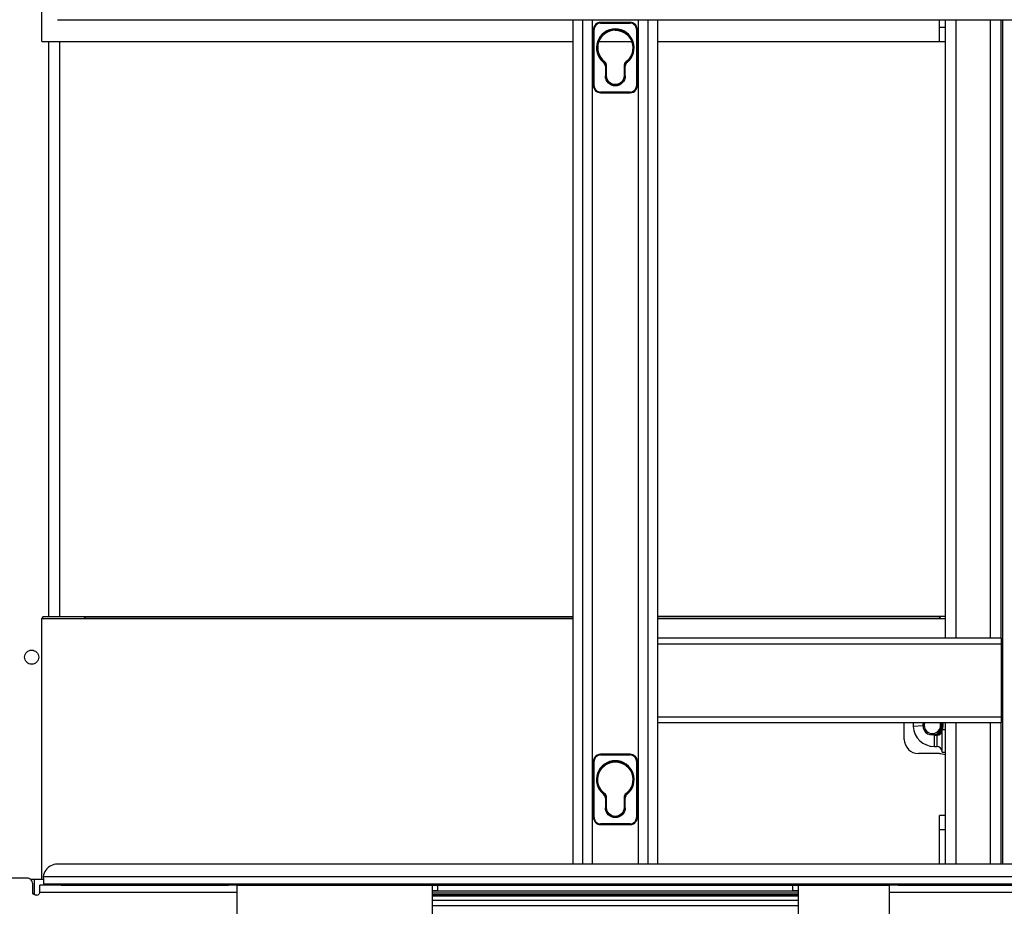
# Paper-space layout '499-18-RWN_CUST_1_1' of a CAD drawing. Units: inches. Extents: x 0 to 17, y 0 to 11.
# Drawn here: x 5.1 to 6.8, y 6.7 to 8.2 of the extents above; entities that cross this region are included whole.
import ezdxf

# ---------------------------------------------------------------- set-up
doc = ezdxf.new("R2010")
doc.units = ezdxf.units.IN
doc.header["$LTSCALE"] = 0.935
doc.header["$MEASUREMENT"] = 0
doc.layers.get('0').update_dxf_attribs({"linetype": 'CONTINUOUS'})

psp = doc.layouts.new('499-18-RWN_CUST_1_1')

# ---------------------------------------------------------------- linework, layer by layer
at = {"color": 7, "linetype": 'Continuous'}
for p, q in [((5.1447, 8.206), (5.1447, 8.2705)), ((5.1719, 8.2439), (6.9413, 8.2439)), ((6.0732, 8.2439), (6.0732, 6.7676)), ((6.0909, 6.7676), (6.0909, 8.2439)), ((6.1071, 8.2439), (6.1071, 6.7676)), ((6.1118, 8.2339), (6.1118, 8.2339)), ((6.1736, 8.2391), (6.1218, 8.2391)), ((6.1218, 8.2379), (6.1218, 8.2391)), ((6.1218, 8.2379), (6.1736, 8.2379)), ((6.1736, 8.2391), (6.1736, 8.2379)), ((6.1883, 6.7676), (6.1883, 8.2439)), ((6.2045, 8.2439), (6.2045, 6.7676)), ((6.2223, 6.7676), (6.2223, 8.2439)), ((6.7145, 8.2059), (6.7145, 8.2439)), ((6.7243, 8.2439), (6.7243, 7.1625)), ((6.744, 7.1625), (6.744, 8.2439)), ((6.8031, 8.2439), (6.8031, 7.1625)), ((6.8228, 7.1625), (6.8228, 8.2439)), ((6.8252, 6.7676), (6.8252, 8.2439)), ((6.1096, 8.1283), (6.1096, 8.2269)), ((6.1096, 8.2269), (6.1105, 8.2269)), ((6.1108, 8.1283), (6.1108, 8.2269)), ((6.1846, 8.2269), (6.1846, 8.1283)), ((6.1846, 8.2269), (6.1857, 8.2269)), ((6.1858, 8.1283), (6.1858, 8.2269)), ((6.7244, 8.2304), (6.7145, 8.2304)), ((5.1447, 8.206), (6.0732, 8.206)), ((5.1565, 8.206), (5.1565, 7.1997)), ((5.1762, 7.1997), (5.1762, 8.206)), ((6.1191, 8.206), (6.1764, 8.206)), ((6.2223, 8.206), (6.7145, 8.206)), ((6.7145, 8.2059), (6.7244, 8.2059)), ((6.1279, 8.1701), (6.1271, 8.1692)), ((6.128, 8.17), (6.1283, 8.1704)), ((6.1304, 8.1625), (6.1304, 8.1456)), ((6.1304, 8.1625), (6.1316, 8.1625)), ((6.132, 8.1627), (6.1316, 8.1625)), ((6.1316, 8.1456), (6.1316, 8.1625)), ((6.132, 8.1456), (6.132, 8.1627)), ((6.1325, 8.1456), (6.1325, 8.163)), ((6.163, 8.163), (6.163, 8.1456)), ((6.1635, 8.1456), (6.1635, 8.1627)), ((6.1635, 8.1627), (6.1638, 8.1625)), ((6.1638, 8.1625), (6.1638, 8.1456)), ((6.1638, 8.1625), (6.165, 8.1625)), ((6.165, 8.1456), (6.165, 8.1625)), ((6.1674, 8.17), (6.1672, 8.1704)), ((6.1682, 8.1692), (6.1675, 8.1701)), ((6.1316, 8.1456), (6.1306, 8.1456)), ((6.132, 8.1456), (6.1316, 8.1456)), ((6.1638, 8.1456), (6.1635, 8.1456)), ((6.1638, 8.1456), (6.1648, 8.1456)), ((6.1108, 8.1283), (6.1097, 8.1283)), ((6.1858, 8.1283), (6.1849, 8.1283)), ((6.1736, 8.1173), (6.1218, 8.1173)), ((6.1218, 8.1161), (6.1218, 8.1173)), ((6.1218, 8.1161), (6.1736, 8.1161)), ((6.1736, 8.1173), (6.1736, 8.1161)), ((6.1837, 8.1213), (6.1836, 8.1213)), ((5.1465, 7.1997), (5.1447, 7.1971)), ((6.0732, 7.2001), (5.1465, 7.1997)), ((5.2203, 7.1996), (5.2187, 7.1973)), ((5.2203, 7.1996), (6.0732, 7.2)), ((5.2203, 7.1973), (5.2203, 7.1996)), ((6.7243, 7.2004), (6.2223, 7.2002)), ((6.2223, 7.2), (6.7168, 7.2003)), ((6.7147, 7.1973), (6.7168, 7.2003)), ((5.1447, 7.1971), (6.0732, 7.1971)), ((5.1447, 6.741), (5.1447, 7.1971)), ((6.2223, 7.1971), (6.7243, 7.1971)), ((6.8227, 7.1624), (6.2223, 7.1624)), ((6.2223, 7.1525), (6.8227, 7.1525)), ((6.8227, 7.1624), (6.8227, 7.0148)), ((6.8227, 7.0246), (6.2223, 7.0246)), ((6.2223, 7.0148), (6.8227, 7.0148)), ((6.6531, 6.9855), (6.6531, 7.0148)), ((6.6685, 7.0148), (6.6689, 7.0081)), ((6.6855, 7.009), (6.6689, 7.0081)), ((6.7243, 7.0148), (6.7243, 6.7676)), ((6.744, 6.7676), (6.744, 7.0148)), ((6.8031, 7.0148), (6.8031, 6.7676)), ((6.8228, 6.7676), (6.8228, 7.0148)), ((6.7057, 6.9928), (6.7101, 6.9928)), ((6.7057, 6.983), (6.7057, 6.9928)), ((6.7101, 6.9928), (6.7101, 6.983)), ((6.7195, 7.0027), (6.7243, 7.0027)), ((6.7195, 7.0021), (6.7195, 7.0027)), ((6.7195, 6.9829), (6.7195, 7.0021)), ((6.7057, 6.9731), (6.7057, 6.983)), ((6.7101, 6.983), (6.7101, 6.9731)), ((6.7195, 6.9639), (6.7195, 6.9829)), ((6.1736, 6.9596), (6.1218, 6.9596)), ((6.1218, 6.9583), (6.1218, 6.9596)), ((6.1218, 6.9583), (6.1736, 6.9583)), ((6.1736, 6.9596), (6.1736, 6.9583)), ((6.7146, 6.9609), (6.6777, 6.9609)), ((6.7057, 6.9731), (6.7101, 6.9731)), ((6.7195, 6.9633), (6.7195, 6.9639)), ((6.7195, 6.9633), (6.7243, 6.9633)), ((6.1096, 6.9473), (6.1096, 6.8488)), ((6.1096, 6.9473), (6.1105, 6.9473)), ((6.1108, 6.8488), (6.1108, 6.9473)), ((6.1118, 6.9543), (6.1118, 6.9543)), ((6.1846, 6.9473), (6.1846, 6.8488)), ((6.1846, 6.9473), (6.1857, 6.9473)), ((6.1858, 6.8488), (6.1858, 6.9473)), ((6.1279, 6.8906), (6.1271, 6.8897)), ((6.128, 6.8905), (6.1283, 6.8908)), ((6.1674, 6.8905), (6.1672, 6.8908)), ((6.1682, 6.8897), (6.1675, 6.8906)), ((6.1304, 6.883), (6.1304, 6.8661)), ((6.1304, 6.883), (6.1316, 6.883)), ((6.132, 6.8832), (6.1316, 6.883)), ((6.1316, 6.8661), (6.1316, 6.883)), ((6.132, 6.8661), (6.132, 6.8832)), ((6.1325, 6.8661), (6.1325, 6.8834)), ((6.163, 6.8834), (6.163, 6.8661)), ((6.1635, 6.8832), (6.1638, 6.883)), ((6.1635, 6.8661), (6.1635, 6.8832)), ((6.1638, 6.883), (6.1638, 6.8661)), ((6.1638, 6.883), (6.165, 6.883)), ((6.165, 6.8661), (6.165, 6.883)), ((6.1316, 6.8661), (6.1306, 6.8661)), ((6.132, 6.8661), (6.1316, 6.8661)), ((6.1638, 6.8661), (6.1635, 6.8661)), ((6.1638, 6.8661), (6.1648, 6.8661)), ((6.1108, 6.8488), (6.1097, 6.8488)), ((6.1736, 6.8378), (6.1218, 6.8378)), ((6.1218, 6.8365), (6.1218, 6.8378)), ((6.1218, 6.8365), (6.1736, 6.8365)), ((6.1736, 6.8378), (6.1736, 6.8365)), ((6.1837, 6.8418), (6.1836, 6.8418)), ((6.1858, 6.8488), (6.1849, 6.8488)), ((6.7146, 6.8526), (6.7145, 6.8525)), ((6.7244, 6.8525), (6.7145, 6.8525)), ((6.7145, 6.8279), (6.7145, 6.8525)), ((6.7156, 6.8526), (6.7146, 6.8526)), ((6.724, 6.8526), (6.7156, 6.8526)), ((6.7243, 6.8526), (6.724, 6.8526)), ((6.7145, 6.8279), (6.7244, 6.8279)), ((6.7145, 6.7676), (6.7145, 6.8279)), ((5.1719, 6.7675), (5.1719, 6.7676)), ((6.9413, 6.7675), (5.1719, 6.7675)), ((5.1191, 6.7429), (4.9321, 6.7429)), ((5.125, 6.741), (5.1317, 6.741)), ((5.1289, 6.7183), (5.1289, 6.7331)), ((5.1317, 6.741), (5.1475, 6.741)), ((5.1317, 6.7139), (5.1317, 6.741)), ((6.9658, 6.7454), (5.1474, 6.7454)), ((5.1474, 6.7454), (5.1475, 6.7416)), ((5.1475, 6.7416), (5.1478, 6.7331)), ((5.1478, 6.7331), (6.9654, 6.7331)), ((5.1707, 6.7307), (5.169, 6.7331)), ((5.1784, 6.7307), (5.1784, 6.7331)), ((6.0542, 6.7331), (6.0542, 6.7307)), ((6.0732, 6.7331), (6.0732, 6.7307)), ((6.0909, 6.7307), (6.0909, 6.7331)), ((6.1071, 6.7331), (6.1071, 6.7307)), ((6.1096, 6.7307), (6.1096, 6.7331)), ((6.1108, 6.7307), (6.1108, 6.7331)), ((6.1846, 6.7331), (6.1846, 6.7307)), ((6.1858, 6.7307), (6.1858, 6.7331)), ((6.1883, 6.7307), (6.1883, 6.7331)), ((6.2045, 6.7331), (6.2045, 6.7307)), ((6.2223, 6.7307), (6.2223, 6.7331)), ((6.2412, 6.7307), (6.2412, 6.7331)), ((5.4857, 6.7306), (5.1412, 6.7306)), ((5.1412, 6.7183), (5.1412, 6.7306)), ((5.1412, 6.7183), (5.4857, 6.7183)), ((5.1766, 6.7307), (5.1707, 6.7307)), ((5.1773, 6.7307), (5.1763, 6.7307)), ((5.1868, 6.7307), (5.1773, 6.7307)), ((5.1784, 6.7307), (5.471, 6.7307)), ((5.4857, 6.7306), (5.4857, 6.7302)), ((5.4857, 6.7302), (5.4857, 6.7208)), ((5.4857, 6.7208), (5.4857, 6.6076)), ((5.4858, 6.7307), (5.8376, 6.7307)), ((5.8278, 6.7203), (5.8278, 6.7302)), ((5.8278, 6.72), (5.8278, 6.7203)), ((6.4676, 6.72), (5.8278, 6.72)), ((5.8278, 6.6952), (5.8278, 6.72)), ((5.8278, 6.7175), (6.4676, 6.7175)), ((5.8376, 6.7307), (6.4577, 6.7307)), ((5.8376, 6.7208), (5.8376, 6.7307)), ((5.8376, 6.7208), (6.4577, 6.7208)), ((6.4577, 6.7307), (6.6275, 6.7307)), ((6.4577, 6.7307), (6.4577, 6.7208)), ((6.4675, 6.7302), (6.4675, 6.7203)), ((6.4675, 6.7203), (6.4676, 6.72)), ((6.4676, 6.7194), (6.4675, 6.6952)), ((6.4676, 6.72), (6.4676, 6.7194)), ((6.6274, 6.7208), (6.6275, 6.7306)), ((6.6275, 6.6076), (6.6274, 6.7208)), ((6.6274, 6.7183), (6.9719, 6.7183)), ((6.6289, 6.7307), (6.6275, 6.7307)), ((6.9719, 6.7306), (6.6275, 6.7306)), ((6.6423, 6.7307), (6.6289, 6.7307)), ((6.6423, 6.7307), (6.9349, 6.7307)), ((5.1363, 6.7134), (5.1338, 6.7134)), ((6.4676, 6.7137), (5.8278, 6.7137)), ((5.8278, 6.7119), (6.4676, 6.7119)), ((6.4675, 6.7039), (5.8278, 6.7039)), ((5.8278, 6.6952), (6.4675, 6.6952)), ((5.8278, 6.6186), (5.8278, 6.6952)), ((6.4675, 6.6952), (6.4676, 6.6184))]:
    psp.add_line(p, q, dxfattribs=at)
for centre, radius, start, end in [((6.1218, 8.2269), 0.011, 157.4902, 164.8286), ((6.1217, 8.2269), 0.0109, 149.9684, 157.4552), ((6.1218, 8.2269), 0.0122, 89.9983, 145.1292), ((6.1218, 8.2269), 0.011, 90.0263, 97.807), ((6.1735, 8.2268), 0.0111, 7.7893, 22.4712), ((6.1219, 8.2269), 0.0111, 164.8041, 179.9215), ((6.1477, 8.1948), 0.0329, 308.7338, 231.2664), ((6.1477, 8.1948), 0.0316, 308.4791, 231.521), ((6.1477, 8.1948), 0.0312, 308.4797, 231.5205), ((6.1477, 8.1948), 0.0308, 90.0065, 231.8539), ((6.1737, 8.2269), 0.011, 0.0264, 7.8072), ((6.1217, 8.1283), 0.011, 180.0264, 187.8072), ((6.1219, 8.1283), 0.0111, 187.7893, 202.4712), ((6.1736, 8.1283), 0.0122, 269.9983, 325.1292), ((6.1736, 8.1282), 0.011, 270.0263, 277.807), ((6.1736, 8.1284), 0.0111, 277.7892, 292.4711), ((6.1736, 8.1282), 0.0109, 292.5472, 300.0345), ((6.7023, 7.01), 0.0168, 163.4422, 179.9565), ((6.7022, 7.01), 0.0167, 180.0001, 0.0002), ((6.7023, 7.01), 0.0144, 160.4823, 179.9294), ((6.7022, 7.01), 0.0143, 180, 359.9998), ((6.7021, 7.01), 0.0144, 0.0705, 19.5171), ((6.7023, 7.0101), 0.0167, 325.0086, 0.0002), ((6.7021, 7.01), 0.0168, 0.0435, 16.5578), ((6.7022, 7.0101), 0.0168, 0.041, 16.2317), ((6.7023, 7.0101), 0.0188, 336.7582, 0.0005), ((6.7022, 7.0101), 0.0189, 0.0283, 14.3667), ((6.7057, 7.01), 0.0369, 183.0002, 269.9997), ((6.7023, 7.0101), 0.0188, 293.4557, 335.8957), ((6.7101, 7.0022), 0.00935, 269.9999, 358.792), ((6.6777, 6.9855), 0.0246, 180.0003, 269.9996), ((6.1218, 6.9473), 0.0122, 89.9983, 145.1292), ((6.1218, 6.9474), 0.011, 90.0263, 97.807), ((6.7101, 6.9638), 0.00935, 1.2077, 89.9999), ((6.1219, 6.9473), 0.0111, 164.804, 179.9215), ((6.1218, 6.9474), 0.011, 157.4902, 164.8286), ((6.1217, 6.9474), 0.0109, 149.9683, 157.4552), ((6.1477, 6.9153), 0.0329, 308.7338, 231.2664), ((6.1477, 6.9153), 0.0316, 308.4791, 231.521), ((6.1477, 6.9153), 0.0312, 308.4913, 231.5205), ((6.1735, 6.9473), 0.0111, 7.7893, 22.4712), ((6.1737, 6.9473), 0.011, 0.0264, 7.8072), ((6.1217, 6.8488), 0.011, 180.0264, 187.8072), ((6.1219, 6.8488), 0.0111, 187.7893, 202.4712), ((6.1736, 6.8488), 0.0122, 269.9983, 325.1292), ((6.1736, 6.8487), 0.011, 270.0262, 277.807), ((6.1736, 6.8489), 0.0111, 277.7892, 292.4711), ((6.1736, 6.8487), 0.0109, 292.5472, 300.0345), ((5.1719, 6.7429), 0.0246, 90.0005, 145.0086), ((6.1477, 6.7184), 0.0328, 153.4302, 158.1204), ((6.1476, 6.7185), 0.0316, 152.3082, 157.2204), ((6.1477, 6.7185), 0.0312, 151.9946, 156.977), ((6.1478, 6.7185), 0.0308, 151.6194, 156.6875), ((6.1477, 6.7185), 0.0308, 23.3125, 28.3805), ((6.1477, 6.7184), 0.0313, 23.0221, 27.9818), ((6.1478, 6.7185), 0.0316, 22.781, 27.6948), ((6.1477, 6.7184), 0.0328, 21.8796, 26.5698), ((5.1777, 6.1948), 0.536, 89.9464, 90.116), ((5.4738, 3.279), 3.4517, 89.8235, 90.0454), ((5.4834, 6.4466), 0.2841, 89.6287, 89.8061), ((5.1363, 6.7183), 0.00492, 270.0006, 325.0088)]:
    psp.add_arc(centre, radius, start, end, dxfattribs=at)
for points in [[(6.1118, 8.2339), (6.1104, 8.2319), (6.1096, 8.2293), (6.1096, 8.2269)], [(6.1203, 8.2378), (6.1171, 8.2373), (6.1139, 8.2352), (6.1123, 8.2324)], [(6.1778, 8.237), (6.1765, 8.2376), (6.175, 8.2379), (6.1736, 8.2379)], [(6.1838, 8.2311), (6.1827, 8.2337), (6.1804, 8.236), (6.1778, 8.237)], [(6.1304, 8.1625), (6.1304, 8.165), (6.1291, 8.1676), (6.1271, 8.1692)], [(6.1279, 8.1701), (6.1301, 8.1684), (6.1316, 8.1653), (6.1316, 8.1625)], [(6.1283, 8.1704), (6.1305, 8.1686), (6.132, 8.1655), (6.132, 8.1627)], [(6.1325, 8.163), (6.1325, 8.1658), (6.131, 8.1689), (6.1287, 8.1706)], [(6.1667, 8.1706), (6.1645, 8.1689), (6.163, 8.1658), (6.163, 8.163)], [(6.1635, 8.1627), (6.1635, 8.1655), (6.1649, 8.1686), (6.1672, 8.1704)], [(6.1638, 8.1625), (6.1638, 8.1653), (6.1653, 8.1684), (6.1675, 8.1701)], [(6.1682, 8.1692), (6.1663, 8.1676), (6.165, 8.165), (6.165, 8.1625)], [(6.1831, 8.1228), (6.1841, 8.1244), (6.1846, 8.1264), (6.1846, 8.1283)], [(6.1836, 8.1213), (6.185, 8.1233), (6.1858, 8.1259), (6.1858, 8.1283)], [(6.1116, 8.1241), (6.1127, 8.1215), (6.115, 8.1192), (6.1176, 8.1181)], [(6.1176, 8.1181), (6.1189, 8.1176), (6.1204, 8.1173), (6.1218, 8.1173)], [(6.1791, 8.1188), (6.1808, 8.1197), (6.1822, 8.1211), (6.1831, 8.1228)], [(6.1203, 6.9582), (6.1171, 6.9578), (6.1139, 6.9556), (6.1123, 6.9528)], [(6.1778, 6.9575), (6.1765, 6.9581), (6.175, 6.9583), (6.1736, 6.9583)], [(6.1838, 6.9516), (6.1827, 6.9542), (6.1804, 6.9564), (6.1778, 6.9575)], [(6.7146, 6.9609), (6.7179, 6.9609), (6.7213, 6.9602), (6.7243, 6.9589)], [(6.1118, 6.9543), (6.1104, 6.9523), (6.1096, 6.9498), (6.1096, 6.9473)], [(6.1304, 6.883), (6.1304, 6.8854), (6.1291, 6.8881), (6.1271, 6.8897)], [(6.1279, 6.8906), (6.1301, 6.8888), (6.1316, 6.8858), (6.1316, 6.883)], [(6.1283, 6.8908), (6.1305, 6.8891), (6.132, 6.886), (6.132, 6.8832)], [(6.1325, 6.8834), (6.1325, 6.8863), (6.131, 6.8894), (6.1287, 6.8911)], [(6.1667, 6.8911), (6.1645, 6.8894), (6.163, 6.8863), (6.163, 6.8834)], [(6.1635, 6.8832), (6.1635, 6.886), (6.1649, 6.8891), (6.1672, 6.8908)], [(6.1638, 6.883), (6.1638, 6.8858), (6.1653, 6.8888), (6.1675, 6.8906)], [(6.1682, 6.8897), (6.1663, 6.8881), (6.165, 6.8854), (6.165, 6.883)], [(6.1116, 6.8445), (6.1127, 6.842), (6.115, 6.8397), (6.1176, 6.8386)], [(6.1176, 6.8386), (6.1189, 6.8381), (6.1204, 6.8378), (6.1218, 6.8378)], [(6.1791, 6.8392), (6.1808, 6.8402), (6.1822, 6.8416), (6.1831, 6.8433)], [(6.1831, 6.8433), (6.1841, 6.8449), (6.1846, 6.8469), (6.1846, 6.8488)], [(6.1836, 6.8418), (6.185, 6.8438), (6.1858, 6.8463), (6.1858, 6.8488)], [(5.1517, 6.7571), (5.1493, 6.7537), (5.1478, 6.7495), (5.1474, 6.7454)], [(5.1412, 6.7183), (5.1412, 6.7173), (5.1409, 6.7163), (5.1403, 6.7155)]]:
    psp.add_open_spline(points, degree=3, dxfattribs=at)
for points, knots in [([(6.1858, 8.2269), (6.1858, 8.23), (6.1832, 8.2365), (6.1767, 8.2391), (6.1736, 8.2391)], [0, 0, 0, 0, 0.499925, 1, 1, 1, 1]), ([(6.1736, 8.2391), (6.1767, 8.2391), (6.1832, 8.2365), (6.1858, 8.23), (6.1858, 8.2269)], [0, 0, 0, 0, 0.5, 1, 1, 1, 1]), ([(6.1477, 8.2256), (6.154, 8.2256), (6.1668, 8.2216), (6.1786, 8.2055), (6.1792, 8.1856), (6.1716, 8.1745), (6.1667, 8.1706)], [0, 0, 0, 0, 0.250108, 0.500006, 0.749807, 1, 1, 1, 1]), ([(6.1477, 8.1282), (6.1433, 8.1282), (6.1341, 8.1319), (6.1304, 8.1412), (6.1304, 8.1456)], [0, 0, 0, 0, 0.5, 1, 1, 1, 1]), ([(6.1477, 8.1295), (6.1436, 8.1295), (6.135, 8.1329), (6.1316, 8.1415), (6.1316, 8.1456)], [0, 0, 0, 0, 0.500005, 1, 1, 1, 1]), ([(6.1477, 8.1299), (6.1437, 8.1299), (6.1353, 8.1332), (6.132, 8.1416), (6.132, 8.1456)], [0, 0, 0, 0, 0.500006, 1, 1, 1, 1]), ([(6.1477, 8.1304), (6.1438, 8.1304), (6.1357, 8.1336), (6.1325, 8.1417), (6.1325, 8.1456)], [0, 0, 0, 0, 0.500025, 1, 1, 1, 1]), ([(6.163, 8.1456), (6.163, 8.1417), (6.1597, 8.1336), (6.1516, 8.1304), (6.1477, 8.1304)], [0, 0, 0, 0, 0.499963, 1, 1, 1, 1]), ([(6.1638, 8.1456), (6.1638, 8.1415), (6.1604, 8.1329), (6.1518, 8.1295), (6.1477, 8.1295)], [0, 0, 0, 0, 0.500005, 1, 1, 1, 1]), ([(6.165, 8.1456), (6.165, 8.1412), (6.1613, 8.1319), (6.1521, 8.1282), (6.1477, 8.1282)], [0, 0, 0, 0, 0.5, 1, 1, 1, 1]), ([(6.1477, 8.1299), (6.1517, 8.1299), (6.1601, 8.1332), (6.1635, 8.1416), (6.1635, 8.1456)], [0, 0, 0, 0, 0.5, 1, 1, 1, 1]), ([(6.1096, 8.1283), (6.1096, 8.1252), (6.1122, 8.1187), (6.1187, 8.1161), (6.1218, 8.1161)], [0, 0, 0, 0, 0.499925, 1, 1, 1, 1]), ([(5.1147, 7.1293), (5.1147, 7.1324), (5.1173, 7.139), (5.1238, 7.1416), (5.127, 7.1416)], [0, 0, 0, 0, 0.499964, 1, 1, 1, 1]), ([(5.127, 7.117), (5.1238, 7.117), (5.1173, 7.1196), (5.1147, 7.1262), (5.1147, 7.1293)], [0, 0, 0, 0, 0.500017, 1, 1, 1, 1]), ([(5.127, 7.1416), (5.1301, 7.1416), (5.1367, 7.139), (5.1393, 7.1324), (5.1393, 7.1293)], [0, 0, 0, 0, 0.500017, 1, 1, 1, 1]), ([(5.1393, 7.1293), (5.1393, 7.1262), (5.1367, 7.1196), (5.1301, 7.117), (5.127, 7.117)], [0, 0, 0, 0, 0.499964, 1, 1, 1, 1]), ([(6.1858, 6.9473), (6.1858, 6.9505), (6.1832, 6.957), (6.1767, 6.9596), (6.1736, 6.9596)], [0, 0, 0, 0, 0.499925, 1, 1, 1, 1]), ([(6.1736, 6.9596), (6.1767, 6.9596), (6.1832, 6.957), (6.1858, 6.9505), (6.1858, 6.9474)], [0, 0, 0, 0, 0.5, 1, 1, 1, 1]), ([(6.1287, 6.8911), (6.1238, 6.895), (6.1162, 6.9061), (6.1168, 6.926), (6.1286, 6.942), (6.1415, 6.946), (6.1477, 6.9461)], [0, 0, 0, 0, 0.250194, 0.499995, 0.749892, 1, 1, 1, 1]), ([(6.1477, 6.9461), (6.154, 6.946), (6.1668, 6.942), (6.1787, 6.926), (6.1792, 6.9061), (6.1716, 6.895), (6.1667, 6.8911)], [0, 0, 0, 0, 0.250036, 0.499898, 0.749937, 1, 1, 1, 1]), ([(6.1477, 6.8487), (6.1433, 6.8487), (6.1341, 6.8524), (6.1304, 6.8616), (6.1304, 6.8661)], [0, 0, 0, 0, 0.5, 1, 1, 1, 1]), ([(6.1477, 6.8499), (6.1436, 6.8499), (6.135, 6.8534), (6.1316, 6.862), (6.1316, 6.8661)], [0, 0, 0, 0, 0.500005, 1, 1, 1, 1]), ([(6.1477, 6.8504), (6.1437, 6.8504), (6.1353, 6.8537), (6.132, 6.8621), (6.132, 6.8661)], [0, 0, 0, 0, 0.500006, 1, 1, 1, 1]), ([(6.1477, 6.8508), (6.1438, 6.8509), (6.1357, 6.8541), (6.1325, 6.8622), (6.1325, 6.8661)], [0, 0, 0, 0, 0.500025, 1, 1, 1, 1]), ([(6.163, 6.8661), (6.163, 6.8622), (6.1597, 6.8541), (6.1516, 6.8508), (6.1477, 6.8508)], [0, 0, 0, 0, 0.499963, 1, 1, 1, 1]), ([(6.1638, 6.8661), (6.1638, 6.862), (6.1604, 6.8534), (6.1518, 6.8499), (6.1477, 6.8499)], [0, 0, 0, 0, 0.500005, 1, 1, 1, 1]), ([(6.165, 6.8661), (6.165, 6.8616), (6.1613, 6.8524), (6.1521, 6.8487), (6.1477, 6.8487)], [0, 0, 0, 0, 0.5, 1, 1, 1, 1]), ([(6.1477, 6.8504), (6.1517, 6.8504), (6.1601, 6.8537), (6.1635, 6.8621), (6.1635, 6.8661)], [0, 0, 0, 0, 0.5, 1, 1, 1, 1]), ([(6.1096, 6.8488), (6.1096, 6.8457), (6.1122, 6.8392), (6.1187, 6.8365), (6.1218, 6.8365)], [0, 0, 0, 0, 0.499925, 1, 1, 1, 1]), ([(5.1289, 6.7331), (5.1289, 6.7356), (5.1268, 6.7408), (5.1216, 6.7429), (5.1191, 6.7429)], [0, 0, 0, 0, 0.5, 1, 1, 1, 1]), ([(5.1338, 6.7134), (5.1326, 6.7134), (5.13, 6.7144), (5.1289, 6.7171), (5.1289, 6.7183)], [0, 0, 0, 0, 0.5, 1, 1, 1, 1]), ([(5.8278, 6.7302), (5.8278, 6.7302), (5.8282, 6.7303), (5.8286, 6.7304), (5.8296, 6.7305), (5.8307, 6.7305), (5.8322, 6.7306), (5.8345, 6.7307), (5.8364, 6.7307), (5.8376, 6.7307)], [0, 0, 0, 0, 0.021327, 0.078632, 0.170972, 0.295028, 0.446125, 0.618433, 1, 1, 1, 1]), ([(5.8376, 6.7208), (5.8364, 6.7208), (5.8345, 6.7208), (5.8322, 6.7208), (5.8307, 6.7207), (5.8296, 6.7206), (5.8286, 6.7206), (5.8282, 6.7205), (5.8278, 6.7204), (5.8278, 6.7203)], [0, 0, 0, 0, 0.381566, 0.553875, 0.704972, 0.829028, 0.921368, 0.978673, 1, 1, 1, 1]), ([(6.4577, 6.7307), (6.459, 6.7307), (6.4608, 6.7307), (6.4631, 6.7306), (6.4646, 6.7305), (6.4658, 6.7305), (6.4667, 6.7304), (6.4672, 6.7303), (6.4675, 6.7302), (6.4675, 6.7302)], [0, 0, 0, 0, 0.380829, 0.552949, 0.703988, 0.82812, 0.920664, 0.978292, 1, 1, 1, 1]), ([(6.4675, 6.7203), (6.4675, 6.7204), (6.4672, 6.7205), (6.4667, 6.7206), (6.4658, 6.7206), (6.4646, 6.7207), (6.4631, 6.7208), (6.4608, 6.7208), (6.459, 6.7208), (6.4577, 6.7208)], [0, 0, 0, 0, 0.021708, 0.079335, 0.17188, 0.296012, 0.447051, 0.619171, 1, 1, 1, 1])]:
    psp.add_open_spline(points, degree=3, knots=knots, dxfattribs=at)

doc.saveas('drawing.dxf')
